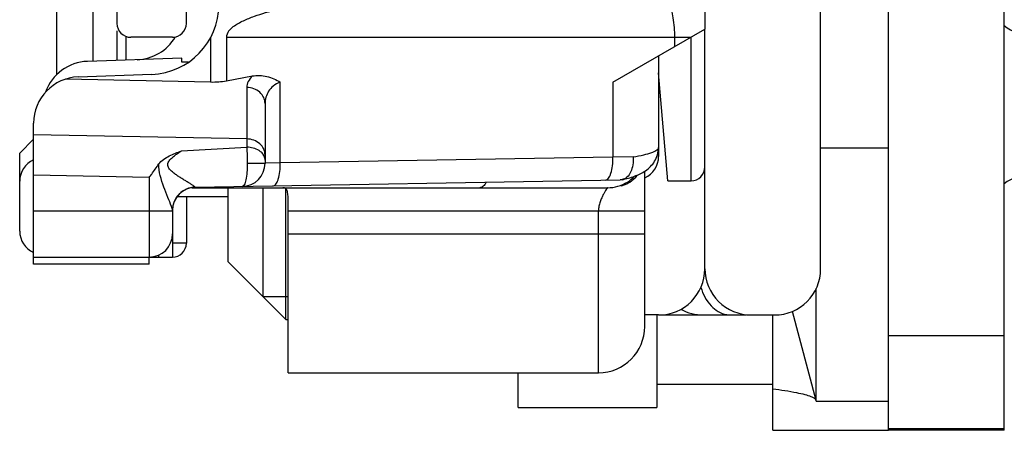
# Model space of a CAD drawing. Units: millimetres. Extents: x -56 to 835, y 63 to 657.
# Drawn here: x 622 to 643, y 380 to 389 of the extents above; entities that cross this region are included whole.
import ezdxf

# ---------------------------------------------------------------- set-up
doc = ezdxf.new("R2010")
doc.units = ezdxf.units.MM
doc.header["$LTSCALE"] = 32.67
doc.layers.add('COMPONENTI_DI_ASSIEME', color=7, linetype='CONTINUOUS')

msp = doc.modelspace()

# ---------------------------------------------------------------- linework, layer by layer
at = {"layer": 'COMPONENTI_DI_ASSIEME', "linetype": 'Continuous'}
for p, q in [((640.767, 380.323), (640.767, 403.354)), ((639.303, 383.778), (639.303, 401.778)), ((643.267, 380.286), (643.267, 399.824)), ((624.103, 396.478), (624.103, 389.078)), ((625.603, 389.078), (625.603, 396.478)), ((636.803, 396.601), (636.803, 388.956)), ((623.589, 388.261), (623.589, 390.54)), ((622.803, 387.971), (622.803, 389.74)), ((624.103, 388.915), (624.103, 388.279)), ((624.303, 388.286), (624.303, 388.796)), ((625.303, 388.778), (624.403, 388.778)), ((626.127, 388.771), (626.127, 387.812)), ((626.469, 388.778), (636.496, 388.778)), ((626.469, 388.778), (626.469, 387.839)), ((634.816, 387.808), (636.803, 388.956)), ((636.145, 388.778), (636.145, 388.576)), ((636.503, 385.678), (636.503, 388.782)), ((636.803, 383.778), (636.803, 388.956)), ((635.803, 388.378), (635.803, 386.203)), ((625.503, 388.328), (623.468, 388.257)), ((625.503, 388.24), (625.503, 388.328)), ((625.65, 388.24), (625.503, 388.24)), ((623.268, 387.922), (624.855, 387.978)), ((626.469, 387.839), (627.028, 387.942)), ((636.003, 385.678), (635.803, 388.012)), ((626.127, 387.812), (622.996, 387.875)), ((626.91, 387.695), (626.91, 386.582)), ((627.632, 386.066), (627.632, 387.807)), ((634.816, 387.808), (634.816, 386.191)), ((627.303, 387.346), (627.303, 386.055)), ((622.303, 383.878), (622.303, 386.923)), ((626.91, 386.582), (622.303, 386.674)), ((622.003, 386.278), (622.303, 386.578)), ((626.91, 386.582), (626.909, 386.403)), ((622.003, 384.587), (622.003, 386.278)), ((625.498, 386.326), (626.909, 386.403)), ((640.767, 386.386), (639.303, 386.386)), ((627.305, 386.055), (627.303, 386.055)), ((627.632, 386.066), (627.305, 386.055)), ((634.816, 386.191), (627.632, 386.066)), ((635.254, 386.197), (634.816, 386.191)), ((624.803, 385.751), (622.303, 385.801)), ((635.503, 382.528), (635.503, 385.886)), ((624.803, 385.751), (624.803, 384.028)), ((625.794, 385.537), (634.975, 385.697)), ((635.013, 385.701), (634.975, 385.697)), ((635.003, 385.571), (635.003, 385.587)), ((636.003, 385.678), (636.503, 385.678)), ((625.72, 385.528), (634.703, 385.528)), ((626.503, 383.928), (626.503, 385.528)), ((627.263, 383.168), (627.263, 385.528)), ((627.753, 382.678), (627.753, 385.503)), ((626.503, 385.328), (625.399, 385.328)), ((625.603, 385.328), (625.603, 384.328)), ((627.803, 381.528), (627.803, 385.21)), ((622.303, 385.028), (625.303, 385.028)), ((625.303, 385.042), (625.303, 384.028)), ((627.803, 385.028), (635.503, 385.028)), ((634.503, 381.528), (634.503, 385.028)), ((627.803, 384.528), (635.503, 384.528)), ((625.603, 384.328), (625.303, 384.328)), ((622.303, 384.028), (625.303, 384.028)), ((624.803, 383.878), (622.303, 383.878)), ((624.803, 383.878), (624.803, 384.028)), ((624.839, 384.031), (625.003, 384.028)), ((625.003, 384.072), (625.003, 384.028)), ((626.503, 383.928), (627.753, 382.678)), ((639.205, 380.919), (639.205, 383.352)), ((627.803, 383.168), (627.263, 383.168)), ((638.686, 382.858), (639.2, 380.94)), ((627.753, 382.678), (627.803, 382.678)), ((635.803, 382.778), (635.503, 382.778)), ((635.767, 382.778), (635.767, 380.779)), ((635.82, 382.779), (636.767, 382.779)), ((636.767, 382.779), (637.353, 382.779)), ((637.355, 382.779), (637.687, 382.779)), ((637.803, 382.778), (638.303, 382.778)), ((638.267, 380.288), (638.267, 382.779)), ((643.267, 382.324), (640.767, 382.324)), ((627.803, 381.528), (634.503, 381.528)), ((632.767, 380.779), (632.767, 381.528)), ((635.767, 381.281), (638.267, 381.281)), ((639.205, 380.919), (640.767, 380.919)), ((632.767, 380.779), (635.767, 380.779)), ((638.267, 380.288), (640.767, 380.288)), ((640.767, 380.323), (643.267, 380.323)), ((640.767, 380.29), (640.767, 380.323)), ((640.767, 380.29), (640.767, 380.288)), ((643.267, 380.286), (640.767, 380.286))]:
    msp.add_line(p, q, dxfattribs=at)
for centre, radius, start, end in [((624.803, 389.477), 1.5, 272, 360), ((624.403, 389.078), 0.3, 180, 270), ((625.303, 389.078), 0.3, 270, 360), ((643.882, 389.822), 1, 232.0651, 270), ((624.503, 389.294), 1, 272, 329.3654), ((623.503, 387.258), 1, 92, 160.2814), ((623.303, 386.923), 1, 92, 180), ((622.503, 385.67), 0.5, 113.5782, 180), ((626.803, 386.055), 0.5, 271, 360), ((635.303, 386.203), 0.5, 293.6478, 360), ((634.837, 386.2), 0.648, 301.9441, 322.0488), ((636.503, 385.978), 0.3, 270, 360), ((643.882, 384.822), 1, 90, 127.9349), ((634.703, 386.328), 0.8, 270, 302.2479), ((634.766, 386.359), 0.823, 286.7742, 287.1564), ((634.768, 386.349), 0.813, 287.1554, 288.0559), ((634.784, 386.305), 0.766, 288.007, 294.0935), ((634.815, 386.235), 0.69, 294.0847, 301.93), ((634.713, 386.312), 0.781, 302.2446, 316.8361), ((625.803, 385.037), 0.5, 91, 180), ((622.503, 384.587), 0.5, 180, 246.4218), ((624.803, 384.528), 0.5, 270, 360), ((625.303, 384.328), 0.3, 270, 360), ((635.803, 383.778), 1, 270, 359.9911), ((637.803, 383.778), 1, 179.9772, 270), ((638.303, 383.778), 1, 270, 359.9618), ((636.767, 383.779), 1, 241.1871, 270), ((637.354, 383.267), 0.488, 259.9755, 270.0999), ((634.503, 382.528), 1, 270, 360)]:
    msp.add_arc(centre, radius, start, end, dxfattribs=at)
msp.add_ellipse((626.127, 388.372), major_axis=(1, -0.029), ratio=0.559302, start_param=-1.554513, end_param=-1.205447, dxfattribs=at)
for points, knots in [([(626.617, 389.009), (626.684, 389.06), (626.834, 389.142), (627.149, 389.267), (627.558, 389.381), (628.056, 389.485), (628.39, 389.538), (628.557, 389.562)], [0, 0, 0, 0, 0.125211, 0.250315, 0.500273, 0.750159, 1, 1, 1, 1]), ([(636.03, 389.526), (636.07, 389.422), (636.127, 389.173), (636.145, 388.92), (636.145, 388.778)], [0, 0, 0, 0, 0.440434, 1, 1, 1, 1]), ([(626.617, 389.009), (626.58, 388.98), (626.509, 388.918), (626.469, 388.825), (626.469, 388.778)], [0, 0, 0, 0, 0.501247, 1, 1, 1, 1]), ([(627.028, 387.942), (626.992, 387.907), (626.933, 387.832), (626.91, 387.738), (626.91, 387.695)], [0, 0, 0, 0, 0.532641, 1, 1, 1, 1]), ([(627.028, 387.942), (627.131, 387.961), (627.348, 387.953), (627.543, 387.865), (627.632, 387.807)], [0, 0, 0, 0, 0.497406, 1, 1, 1, 1]), ([(627.303, 387.346), (627.303, 387.391), (627.282, 387.484), (627.193, 387.599), (627.062, 387.676), (626.961, 387.694), (626.91, 387.695)], [0, 0, 0, 0, 0.234262, 0.477957, 0.734509, 1, 1, 1, 1]), ([(627.632, 387.807), (627.578, 387.789), (627.48, 387.736), (627.345, 387.585), (627.303, 387.438), (627.303, 387.346)], [0, 0, 0, 0, 0.285613, 0.540432, 1, 1, 1, 1]), ([(627.303, 386.233), (627.303, 386.278), (627.282, 386.371), (627.193, 386.486), (627.062, 386.563), (626.961, 386.581), (626.91, 386.582)], [0, 0, 0, 0, 0.234262, 0.477957, 0.734509, 1, 1, 1, 1]), ([(625.008, 386.041), (625.062, 386.119), (625.235, 386.223), (625.41, 386.29), (625.498, 386.326)], [0, 0, 0, 0, 0.497908, 1, 1, 1, 1]), ([(625.793, 385.54), (625.792, 385.542), (625.786, 385.548), (625.775, 385.557), (625.757, 385.569), (625.727, 385.589), (625.681, 385.617), (625.622, 385.654), (625.557, 385.694), (625.49, 385.736), (625.421, 385.781), (625.351, 385.829), (625.284, 385.883), (625.233, 385.935), (625.204, 385.987), (625.195, 386.046), (625.231, 386.116), (625.293, 386.176), (625.36, 386.23), (625.429, 386.279), (625.475, 386.311), (625.498, 386.326)], [0, 0, 0, 0, 0.006714, 0.019334, 0.036869, 0.058336, 0.109576, 0.167943, 0.23075, 0.296515, 0.364342, 0.433681, 0.504176, 0.575623, 0.61195, 0.648226, 0.720207, 0.79175, 0.862338, 0.931876, 1, 1, 1, 1]), ([(627.237, 386.279), (627.218, 386.298), (627.124, 386.373), (627, 386.402), (626.909, 386.403)], [0, 0, 0, 0, 0.227694, 1, 1, 1, 1]), ([(626.909, 386.403), (626.91, 386.378), (626.914, 386.259), (626.916, 386.141), (626.918, 386.048)], [0, 0, 0, 0, 0.216002, 1, 1, 1, 1]), ([(627.303, 386.126), (627.303, 386.153), (627.29, 386.21), (627.257, 386.257), (627.237, 386.279)], [0, 0, 0, 0, 0.480333, 1, 1, 1, 1]), ([(635.013, 385.701), (635.105, 385.721), (635.28, 385.767), (635.533, 385.885), (635.743, 386.091), (635.802, 386.293), (635.803, 386.396)], [0, 0, 0, 0, 0.247405, 0.477639, 0.727345, 1, 1, 1, 1]), ([(635.254, 386.197), (635.332, 386.208), (635.468, 386.233), (635.624, 386.274), (635.718, 386.313), (635.771, 386.343), (635.803, 386.377), (635.803, 386.399)], [0, 0, 0, 0, 0.390759, 0.689822, 0.80208, 0.88946, 1, 1, 1, 1]), ([(624.803, 385.751), (624.82, 385.775), (624.889, 385.872), (624.958, 385.968), (625.008, 386.041)], [0, 0, 0, 0, 0.252352, 1, 1, 1, 1]), ([(625.28, 385.122), (625.256, 385.188), (625.199, 385.327), (625.082, 385.624), (625.006, 385.871), (625.008, 386.041)], [0, 0, 0, 0, 0.218995, 0.470884, 1, 1, 1, 1]), ([(626.918, 386.048), (626.918, 385.984), (626.915, 385.867), (626.898, 385.73), (626.875, 385.641), (626.856, 385.591), (626.831, 385.555), (626.812, 385.555)], [0, 0, 0, 0, 0.365921, 0.676263, 0.797319, 0.89138, 1, 1, 1, 1]), ([(627.239, 386.051), (627.218, 386.05), (627.111, 386.048), (627.004, 386.048), (626.918, 386.048)], [0, 0, 0, 0, 0.190818, 1, 1, 1, 1]), ([(627.303, 386.055), (627.303, 386.053), (627.294, 386.054), (627.285, 386.052), (627.263, 386.052), (627.248, 386.051), (627.239, 386.051)], [0, 0, 0, 0, 0.065927, 0.256855, 0.570181, 1, 1, 1, 1]), ([(627.47, 385.566), (627.495, 385.567), (627.534, 385.598), (627.566, 385.654), (627.601, 385.744), (627.627, 385.883), (627.633, 386.002), (627.632, 386.066)], [0, 0, 0, 0, 0.136242, 0.234806, 0.35586, 0.654857, 1, 1, 1, 1]), ([(634.654, 385.692), (634.679, 385.692), (634.718, 385.724), (634.75, 385.78), (634.785, 385.87), (634.811, 386.009), (634.817, 386.128), (634.816, 386.191)], [0, 0, 0, 0, 0.136226, 0.234874, 0.355834, 0.654896, 1, 1, 1, 1]), ([(635.254, 386.197), (635.258, 386.138), (635.253, 386.025), (635.209, 385.871), (635.13, 385.753), (635.051, 385.709), (635.013, 385.701)], [0, 0, 0, 0, 0.297419, 0.568163, 0.800681, 1, 1, 1, 1]), ([(632.082, 385.646), (632.072, 385.628), (632.052, 385.597), (632.017, 385.558), (631.979, 385.534), (631.952, 385.528), (631.94, 385.528)], [0, 0, 0, 0, 0.314189, 0.579043, 0.802224, 1, 1, 1, 1]), ([(625.793, 385.54), (625.729, 385.538), (625.6, 385.51), (625.437, 385.399), (625.328, 385.235), (625.303, 385.106), (625.303, 385.042)], [0, 0, 0, 0, 0.250625, 0.500877, 0.750617, 1, 1, 1, 1]), ([(625.794, 385.537), (625.794, 385.537), (625.793, 385.538), (625.793, 385.539), (625.793, 385.54)], [0, 0, 0, 0, 0.317003, 1, 1, 1, 1]), ([(627.803, 385.21), (627.803, 385.255), (627.803, 385.318), (627.796, 385.396), (627.785, 385.454), (627.762, 385.503), (627.721, 385.526), (627.699, 385.528), (627.688, 385.528)], [0, 0, 0, 0, 0.355273, 0.505258, 0.633239, 0.826882, 0.91037, 1, 1, 1, 1]), ([(634.703, 385.528), (634.704, 385.529), (634.697, 385.521), (634.693, 385.518), (634.682, 385.504), (634.665, 385.48), (634.639, 385.438), (634.613, 385.39), (634.591, 385.344), (634.567, 385.292), (634.539, 385.22), (634.512, 385.128), (634.503, 385.062), (634.503, 385.028)], [0, 0, 0, 0, 0.006665, 0.025464, 0.05473, 0.093238, 0.194108, 0.3218, 0.39407, 0.471136, 0.637262, 0.815381, 1, 1, 1, 1]), ([(625.303, 385.042), (625.303, 385.053), (625.294, 385.079), (625.286, 385.105), (625.28, 385.122)], [0, 0, 0, 0, 0.375838, 1, 1, 1, 1]), ([(636.715, 383.374), (636.76, 383.228), (636.889, 382.97), (637.144, 382.808), (637.269, 382.786)], [0, 0, 0, 0, 0.544727, 1, 1, 1, 1]), ([(639.1, 381.01), (639.057, 381.027), (638.953, 381.058), (638.676, 381.119), (638.441, 381.153), (638.267, 381.175)], [0, 0, 0, 0, 0.162082, 0.382834, 1, 1, 1, 1]), ([(639.179, 380.968), (639.174, 380.971), (639.15, 380.989), (639.122, 381.001), (639.1, 381.01)], [0, 0, 0, 0, 0.203162, 1, 1, 1, 1]), ([(639.202, 380.94), (639.201, 380.942), (639.195, 380.953), (639.186, 380.962), (639.179, 380.968)], [0, 0, 0, 0, 0.216173, 1, 1, 1, 1])]:
    msp.add_open_spline(points, degree=3, knots=knots, dxfattribs=at)

doc.saveas('drawing.dxf')
